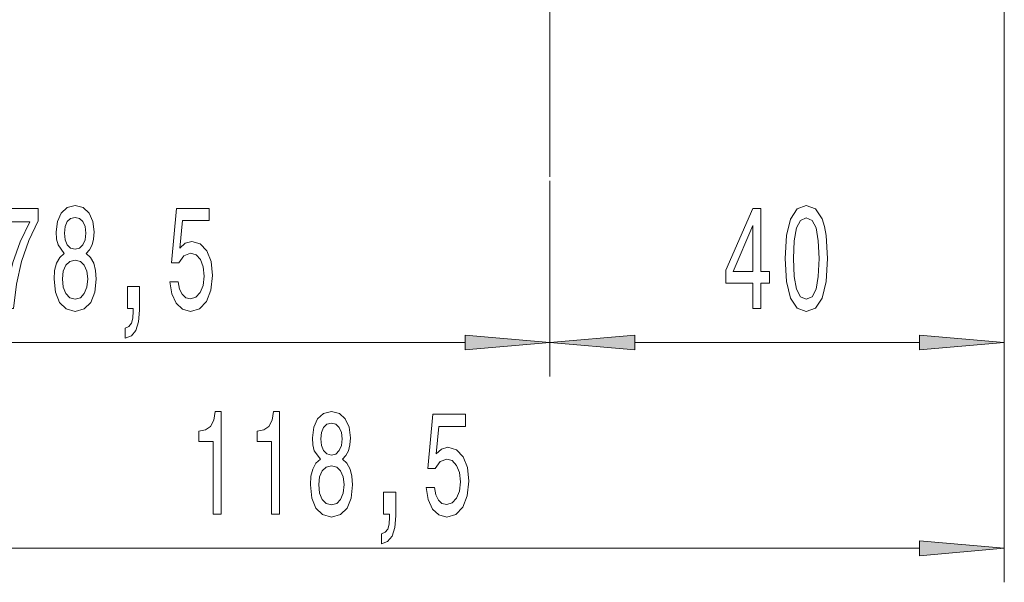
# Model space of a CAD drawing. Extents: x 0 to 210, y 0 to 297.
# Drawn here: x 62 to 91, y 127 to 143 of the extents above; entities that cross this region are included whole.
import ezdxf

# ---------------------------------------------------------------- set-up
doc = ezdxf.new("R2010")
doc.units = 0
doc.linetypes.add('DASHDOT', pattern=[18.5, 12, -3, 0.5, -3])

msp = doc.modelspace()

# ---------------------------------------------------------------- linework, layer by layer
at = {"color": 7, "linetype": 'DASHDOT', "lineweight": 13}
msp.add_line((77.818, 169.142), (77.818, 137.88), dxfattribs=at)
at = {"color": 7, "lineweight": 13}
for p, q in [((91.152, 159.322), (91.152, 132.777)), ((91.152, 159.322), (91.152, 126.733)), ((77.818, 138.526), (77.818, 132.777)), ((77.818, 137.88), (77.818, 132.777)), ((54.149, 133.777), (75.328, 133.777)), ((80.309, 133.777), (88.661, 133.777)), ((54.149, 127.733), (88.661, 127.733))]:
    msp.add_line(p, q, dxfattribs=at)
for points in [[(61.811, 134.777), (62.073, 134.777), (62.158, 135.49), (62.309, 136.156), (62.521, 136.774), (62.799, 137.353), (62.799, 137.712), (61.564, 137.712), (61.564, 137.318), (62.55, 137.318), (62.265, 136.735), (62.049, 136.125), (61.899, 135.477)], [(63.561, 136.393), (63.429, 136.272), (63.338, 136.104), (63.281, 135.892), (63.263, 135.637), (63.304, 135.252), (63.424, 134.954), (63.618, 134.764), (63.883, 134.69), (64.145, 134.764), (64.339, 134.954), (64.458, 135.252), (64.503, 135.637), (64.482, 135.892), (64.427, 136.104), (64.334, 136.272), (64.204, 136.393), (64.308, 136.497), (64.381, 136.64), (64.425, 136.813), (64.44, 137.025), (64.399, 137.331), (64.29, 137.578), (64.114, 137.738), (63.883, 137.798), (63.649, 137.738), (63.473, 137.578), (63.361, 137.331), (63.322, 137.025), (63.335, 136.813), (63.38, 136.64)], [(66.662, 135.559), (66.719, 135.205), (66.846, 134.928), (67.033, 134.755), (67.272, 134.69), (67.534, 134.768), (67.739, 134.98), (67.868, 135.317), (67.918, 135.749), (67.873, 136.151), (67.749, 136.467), (67.554, 136.67), (67.303, 136.744), (67.108, 136.692), (66.958, 136.549), (67.031, 137.357), (67.819, 137.357), (67.819, 137.712), (66.857, 137.712), (66.714, 136.121), (66.922, 136.121), (67.072, 136.324), (67.264, 136.398), (67.43, 136.35), (67.557, 136.212), (67.637, 136), (67.666, 135.728), (67.637, 135.455), (67.554, 135.244), (67.427, 135.11), (67.264, 135.062), (67.127, 135.092), (67.02, 135.192), (66.942, 135.347), (66.903, 135.559)], [(83.772, 134.777), (84.005, 134.777), (84.005, 135.52), (84.262, 135.52), (84.262, 135.866), (84.005, 135.866), (84.005, 137.712), (83.769, 137.712), (82.981, 135.901), (82.981, 135.52), (83.772, 135.52)], [(84.716, 136.242), (84.755, 135.563), (84.876, 135.079), (85.071, 134.785), (85.341, 134.69), (85.608, 134.785), (85.802, 135.079), (85.922, 135.563), (85.963, 136.242), (85.922, 136.916), (85.872, 137.184), (85.802, 137.405), (85.608, 137.699), (85.341, 137.798), (85.071, 137.699), (84.876, 137.401), (84.755, 136.916)], [(63.569, 136.99), (63.59, 137.18), (63.652, 137.327), (63.75, 137.418), (63.883, 137.452), (64.012, 137.418), (64.111, 137.327), (64.173, 137.18), (64.197, 136.99), (64.173, 136.795), (64.111, 136.644), (64.012, 136.545), (63.883, 136.514), (63.75, 136.549), (63.652, 136.644), (63.59, 136.795)], [(84.965, 136.242), (84.985, 136.765), (85.05, 137.141), (85.167, 137.362), (85.341, 137.44), (85.512, 137.362), (85.629, 137.141), (85.693, 136.765), (85.714, 136.242), (85.693, 135.715), (85.629, 135.339), (85.512, 135.118), (85.341, 135.045), (85.167, 135.118), (85.05, 135.339), (84.985, 135.715)], [(83.199, 135.866), (83.772, 137.21), (83.772, 135.866)], [(63.512, 135.646), (63.535, 135.875), (63.61, 136.048), (63.727, 136.16), (63.883, 136.199), (64.036, 136.16), (64.152, 136.048), (64.228, 135.875), (64.254, 135.646), (64.228, 135.399), (64.152, 135.213), (64.036, 135.092), (63.883, 135.053), (63.727, 135.092), (63.61, 135.213), (63.535, 135.399)], [(65.415, 134.777), (65.589, 134.777), (65.589, 134.695), (65.576, 134.487), (65.534, 134.34), (65.462, 134.245), (65.353, 134.197), (65.353, 133.904), (65.532, 133.973), (65.664, 134.133), (65.745, 134.388), (65.773, 134.729), (65.773, 135.425), (65.415, 135.425)], [(75.328, 133.559), (77.818, 133.777), (75.328, 133.995)], [(80.309, 133.995), (77.818, 133.777), (80.309, 133.559)], [(88.661, 133.559), (91.152, 133.777), (88.661, 133.995)], [(67.936, 128.733), (68.172, 128.733), (68.172, 131.754), (67.995, 131.754), (67.949, 131.491), (67.855, 131.313), (67.713, 131.21), (67.515, 131.175), (67.515, 130.868), (67.936, 130.868)], [(69.647, 128.733), (69.883, 128.733), (69.883, 131.754), (69.707, 131.754), (69.66, 131.491), (69.567, 131.313), (69.424, 131.21), (69.227, 131.175), (69.227, 130.868), (69.647, 130.868)], [(71.083, 130.349), (70.951, 130.228), (70.86, 130.06), (70.803, 129.848), (70.785, 129.593), (70.827, 129.208), (70.946, 128.91), (71.141, 128.72), (71.405, 128.646), (71.667, 128.72), (71.862, 128.91), (71.981, 129.208), (72.025, 129.593), (72.004, 129.848), (71.95, 130.06), (71.856, 130.228), (71.727, 130.349), (71.83, 130.453), (71.903, 130.596), (71.947, 130.769), (71.963, 130.981), (71.921, 131.287), (71.812, 131.534), (71.636, 131.694), (71.405, 131.754), (71.172, 131.694), (70.995, 131.534), (70.884, 131.287), (70.845, 130.981), (70.858, 130.769), (70.902, 130.596)], [(74.185, 129.515), (74.242, 129.161), (74.369, 128.884), (74.555, 128.711), (74.794, 128.646), (75.056, 128.724), (75.261, 128.936), (75.391, 129.273), (75.44, 129.705), (75.396, 130.107), (75.271, 130.423), (75.077, 130.626), (74.825, 130.7), (74.631, 130.648), (74.48, 130.505), (74.553, 131.313), (75.341, 131.313), (75.341, 131.668), (74.379, 131.668), (74.236, 130.077), (74.444, 130.077), (74.594, 130.28), (74.786, 130.354), (74.952, 130.306), (75.079, 130.168), (75.16, 129.956), (75.188, 129.684), (75.16, 129.411), (75.077, 129.2), (74.95, 129.066), (74.786, 129.018), (74.649, 129.048), (74.543, 129.148), (74.465, 129.303), (74.426, 129.515)], [(71.091, 130.946), (71.112, 131.136), (71.174, 131.283), (71.273, 131.374), (71.405, 131.409), (71.535, 131.374), (71.633, 131.283), (71.696, 131.136), (71.719, 130.946), (71.696, 130.751), (71.633, 130.6), (71.535, 130.501), (71.405, 130.47), (71.273, 130.505), (71.174, 130.6), (71.112, 130.751)], [(71.034, 129.602), (71.058, 129.831), (71.133, 130.004), (71.249, 130.116), (71.405, 130.155), (71.558, 130.116), (71.675, 130.004), (71.75, 129.831), (71.776, 129.602), (71.75, 129.355), (71.675, 129.169), (71.558, 129.048), (71.405, 129.009), (71.249, 129.048), (71.133, 129.169), (71.058, 129.355)], [(72.937, 128.733), (73.111, 128.733), (73.111, 128.651), (73.098, 128.443), (73.057, 128.296), (72.984, 128.201), (72.875, 128.153), (72.875, 127.86), (73.054, 127.929), (73.186, 128.089), (73.267, 128.344), (73.295, 128.685), (73.295, 129.381), (72.937, 129.381)], [(88.661, 127.515), (91.152, 127.733), (88.661, 127.951)]]:
    msp.add_lwpolyline(points, close=True, dxfattribs=at)
for points in [[(75.328, 133.559), (77.818, 133.777), (75.328, 133.559), (75.328, 133.995)], [(80.309, 133.995), (77.818, 133.777), (80.309, 133.995), (80.309, 133.559)], [(88.661, 133.559), (91.152, 133.777), (88.661, 133.559), (88.661, 133.995)], [(88.661, 127.515), (91.152, 127.733), (88.661, 127.515), (88.661, 127.951)]]:
    msp.add_solid(points, dxfattribs=at)

doc.saveas('drawing.dxf')
